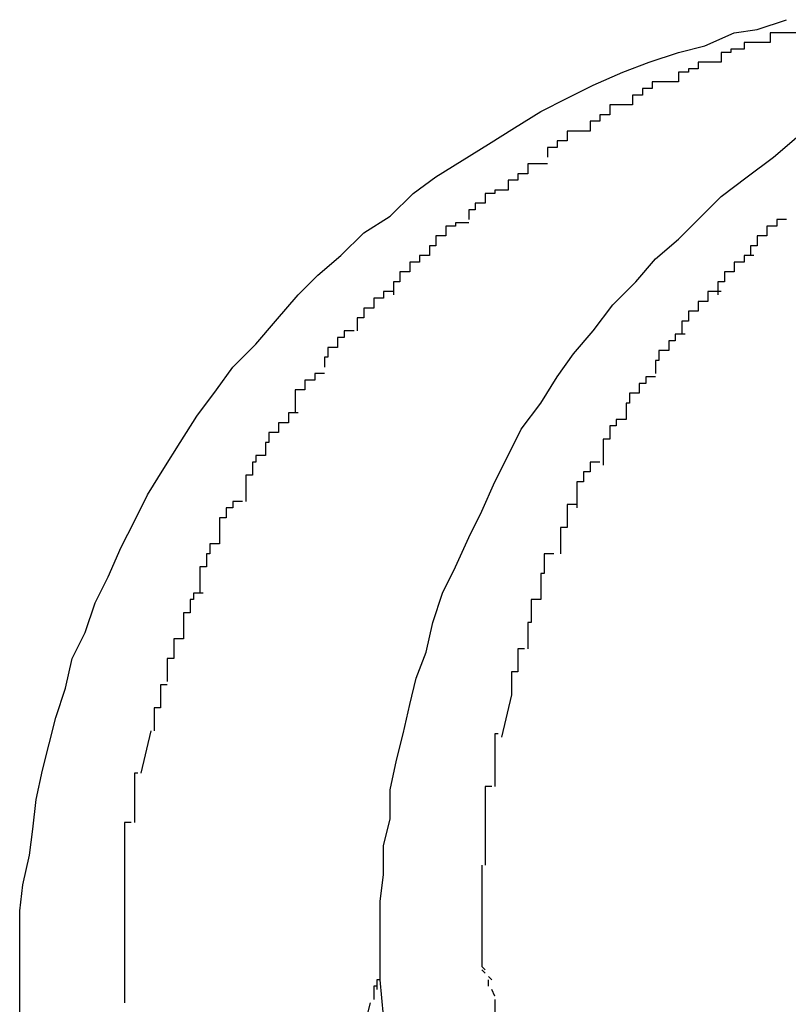
# Model space of a CAD drawing. Extents: x -61 to 61, y -53 to 53.
# Drawn here: x 24 to 25, y -3 to -3 of the extents above; entities that cross this region are included whole.
import ezdxf

# ---------------------------------------------------------------- set-up
doc = ezdxf.new("R2010")
doc.units = 0
doc.layers.get('0').update_dxf_attribs({"linetype": 'CONTINUOUS'})

msp = doc.modelspace()

# ---------------------------------------------------------------- linework, layer by layer
at = {"color": 0}
for points in [[(24.4885, -2.5423), (24.4885, -2.5415), (24.4885, -2.5407), (24.4885, -2.5399), (24.4885, -2.539), (24.4886, -2.5382), (24.4888, -2.5373), (24.4889, -2.5365), (24.489, -2.5356), (24.4892, -2.5347), (24.4894, -2.5339), (24.4896, -2.5331), (24.4899, -2.5322), (24.4901, -2.5313), (24.4905, -2.5305), (24.4908, -2.5296), (24.4912, -2.5288), (24.4916, -2.5279), (24.492, -2.5271), (24.4924, -2.5263), (24.4929, -2.5255), (24.4934, -2.5247), (24.4939, -2.5239), (24.4945, -2.5231), (24.495, -2.5224), (24.4957, -2.5217), (24.4963, -2.521), (24.497, -2.5202), (24.4976, -2.5196), (24.4983, -2.519), (24.499, -2.5183), (24.4998, -2.5178), (24.5005, -2.5171), (24.5012, -2.5166), (24.502, -2.5161), (24.5028, -2.5156), (24.5036, -2.5151), (24.5044, -2.5146), (24.5052, -2.5142), (24.506, -2.5138), (24.5069, -2.5134), (24.5077, -2.5131), (24.5086, -2.5128), (24.5094, -2.5126), (24.5103, -2.5122), (24.511, -2.5121), (24.5119, -2.5118)], [(24.5128, -2.5122), (24.5128, -2.5122), (24.5125, -2.5122), (24.5125, -2.5122), (24.5123, -2.5122), (24.5123, -2.5122), (24.512, -2.5122), (24.512, -2.5122), (24.512, -2.5122), (24.512, -2.5122), (24.5117, -2.5122), (24.5117, -2.5122), (24.5117, -2.5122), (24.5117, -2.5122), (24.5114, -2.5122), (24.5114, -2.5122), (24.5114, -2.5122), (24.5114, -2.5125)], [(24.5128, -2.5122), (24.5128, -2.5122), (24.5125, -2.5122), (24.5125, -2.5122), (24.5123, -2.5122), (24.5123, -2.5122), (24.512, -2.5122), (24.512, -2.5122), (24.512, -2.5122), (24.512, -2.5122), (24.5117, -2.5122), (24.5117, -2.5122), (24.5117, -2.5122), (24.5117, -2.5122), (24.5114, -2.5122), (24.5114, -2.5122), (24.5114, -2.5122), (24.5114, -2.5125)], [(24.5114, -2.5125), (24.5114, -2.5125), (24.5111, -2.5125), (24.5111, -2.5125), (24.5109, -2.5125), (24.5109, -2.5125), (24.5106, -2.5125), (24.5106, -2.5125), (24.5106, -2.5125), (24.5106, -2.5127), (24.5103, -2.5127), (24.5103, -2.5127), (24.5102, -2.5127), (24.5102, -2.5128), (24.5099, -2.5128), (24.5099, -2.5128), (24.5099, -2.5128), (24.5099, -2.5131)], [(24.5114, -2.5125), (24.5114, -2.5125), (24.5111, -2.5125), (24.5111, -2.5125), (24.5109, -2.5125), (24.5109, -2.5125), (24.5106, -2.5125), (24.5106, -2.5125), (24.5106, -2.5125), (24.5106, -2.5127), (24.5103, -2.5127), (24.5103, -2.5127), (24.5102, -2.5127), (24.5102, -2.5128), (24.5099, -2.5128), (24.5099, -2.5128), (24.5099, -2.5128), (24.5099, -2.5131)], [(24.5099, -2.5131), (24.5099, -2.5131), (24.5096, -2.5131), (24.5096, -2.5131), (24.5095, -2.5131), (24.5095, -2.5131), (24.5092, -2.5131), (24.5092, -2.5131), (24.5092, -2.5131), (24.5092, -2.5133), (24.5089, -2.5133), (24.5089, -2.5133), (24.5089, -2.5133), (24.5089, -2.5134), (24.5086, -2.5134), (24.5086, -2.5134), (24.5086, -2.5134), (24.5086, -2.5137)], [(24.5099, -2.5131), (24.5099, -2.5131), (24.5096, -2.5131), (24.5096, -2.5131), (24.5095, -2.5131), (24.5095, -2.5131), (24.5092, -2.5131), (24.5092, -2.5131), (24.5092, -2.5131), (24.5092, -2.5133), (24.5089, -2.5133), (24.5089, -2.5133), (24.5089, -2.5133), (24.5089, -2.5134), (24.5086, -2.5134), (24.5086, -2.5134), (24.5086, -2.5134), (24.5086, -2.5137)], [(24.5086, -2.5137), (24.5086, -2.5137), (24.5083, -2.5137), (24.5083, -2.5137), (24.5081, -2.5137), (24.5081, -2.5137), (24.5078, -2.5137), (24.5078, -2.5137), (24.5078, -2.5137), (24.5078, -2.5139), (24.5075, -2.5139), (24.5075, -2.5139), (24.5075, -2.5139), (24.5075, -2.5141), (24.5072, -2.5141), (24.5072, -2.5141), (24.5072, -2.5141), (24.5072, -2.5144)], [(24.5086, -2.5137), (24.5086, -2.5137), (24.5083, -2.5137), (24.5083, -2.5137), (24.5081, -2.5137), (24.5081, -2.5137), (24.5078, -2.5137), (24.5078, -2.5137), (24.5078, -2.5137), (24.5078, -2.5139), (24.5075, -2.5139), (24.5075, -2.5139), (24.5075, -2.5139), (24.5075, -2.5141), (24.5072, -2.5141), (24.5072, -2.5141), (24.5072, -2.5141), (24.5072, -2.5144)], [(24.5072, -2.5144), (24.5072, -2.5144), (24.5069, -2.5144), (24.5069, -2.5144), (24.5068, -2.5144), (24.5068, -2.5144), (24.5065, -2.5144), (24.5065, -2.5144), (24.5065, -2.5144), (24.5065, -2.5147), (24.5062, -2.5147), (24.5062, -2.5147), (24.5062, -2.5147), (24.5062, -2.5149), (24.5059, -2.5149), (24.5059, -2.5149), (24.5059, -2.5149), (24.5059, -2.5152)], [(24.5072, -2.5144), (24.5072, -2.5144), (24.5069, -2.5144), (24.5069, -2.5144), (24.5068, -2.5144), (24.5068, -2.5144), (24.5065, -2.5144), (24.5065, -2.5144), (24.5065, -2.5144), (24.5065, -2.5147), (24.5062, -2.5147), (24.5062, -2.5147), (24.5062, -2.5147), (24.5062, -2.5149), (24.5059, -2.5149), (24.5059, -2.5149), (24.5059, -2.5149), (24.5059, -2.5152)], [(24.4995, -2.5411), (24.4995, -2.5403), (24.4995, -2.5395), (24.4995, -2.5387), (24.4996, -2.5379), (24.4996, -2.537), (24.4998, -2.5362), (24.4998, -2.5353), (24.5, -2.5344), (24.5002, -2.5336), (24.5004, -2.5327), (24.5006, -2.5319), (24.5009, -2.5311), (24.5011, -2.5302), (24.5014, -2.5293), (24.5018, -2.5285), (24.5022, -2.5276), (24.5026, -2.5268), (24.503, -2.5259), (24.5034, -2.5251), (24.5038, -2.5243), (24.5044, -2.5235), (24.5049, -2.5227), (24.5054, -2.522), (24.506, -2.5213), (24.5066, -2.5205), (24.5073, -2.5198), (24.5079, -2.5191), (24.5086, -2.5185), (24.5093, -2.5178), (24.5099, -2.5172), (24.5107, -2.5166), (24.5115, -2.516), (24.5122, -2.5154)], [(24.5059, -2.5152), (24.5059, -2.5152), (24.5056, -2.5152), (24.5056, -2.5152), (24.5055, -2.5152), (24.5055, -2.5152), (24.5052, -2.5152), (24.5052, -2.5152), (24.5052, -2.5152), (24.5052, -2.5155), (24.5049, -2.5155), (24.5049, -2.5155), (24.5049, -2.5155), (24.5049, -2.5157), (24.5046, -2.5157), (24.5046, -2.5157), (24.5046, -2.5157), (24.5046, -2.516)], [(24.5059, -2.5152), (24.5059, -2.5152), (24.5056, -2.5152), (24.5056, -2.5152), (24.5055, -2.5152), (24.5055, -2.5152), (24.5052, -2.5152), (24.5052, -2.5152), (24.5052, -2.5152), (24.5052, -2.5155), (24.5049, -2.5155), (24.5049, -2.5155), (24.5049, -2.5155), (24.5049, -2.5157), (24.5046, -2.5157), (24.5046, -2.5157), (24.5046, -2.5157), (24.5046, -2.516)], [(24.5046, -2.5162), (24.5046, -2.5162), (24.5043, -2.5162), (24.5043, -2.5162), (24.5043, -2.5162), (24.5043, -2.5162), (24.504, -2.5162), (24.504, -2.5162), (24.504, -2.5162), (24.504, -2.5165), (24.5037, -2.5165), (24.5037, -2.5165), (24.5037, -2.5165), (24.5037, -2.5167), (24.5034, -2.5167), (24.5034, -2.5167), (24.5034, -2.5167), (24.5034, -2.517)], [(24.5046, -2.5162), (24.5046, -2.5162), (24.5043, -2.5162), (24.5043, -2.5162), (24.5043, -2.5162), (24.5043, -2.5162), (24.504, -2.5162), (24.504, -2.5162), (24.504, -2.5162), (24.504, -2.5165), (24.5037, -2.5165), (24.5037, -2.5165), (24.5037, -2.5165), (24.5037, -2.5167), (24.5034, -2.5167), (24.5034, -2.5167), (24.5034, -2.5167), (24.5034, -2.517)], [(24.5034, -2.517), (24.5034, -2.517), (24.5031, -2.517), (24.5031, -2.517), (24.503, -2.517), (24.503, -2.5171), (24.5027, -2.5171), (24.5027, -2.5171), (24.5027, -2.5171), (24.5027, -2.5174), (24.5024, -2.5174), (24.5024, -2.5174), (24.5024, -2.5174), (24.5024, -2.5176), (24.5022, -2.5176), (24.5022, -2.5176), (24.5022, -2.5176), (24.5022, -2.5179)], [(24.5034, -2.517), (24.5034, -2.517), (24.5031, -2.517), (24.5031, -2.517), (24.503, -2.517), (24.503, -2.5171), (24.5027, -2.5171), (24.5027, -2.5171), (24.5027, -2.5171), (24.5027, -2.5174), (24.5024, -2.5174), (24.5024, -2.5174), (24.5024, -2.5174), (24.5024, -2.5176), (24.5022, -2.5176), (24.5022, -2.5176), (24.5022, -2.5176), (24.5022, -2.5179)], [(24.5022, -2.518), (24.5022, -2.518), (24.5019, -2.518), (24.5019, -2.518), (24.5018, -2.518), (24.5018, -2.5181), (24.5015, -2.5181), (24.5015, -2.5181), (24.5015, -2.5181), (24.5015, -2.5184), (24.5012, -2.5184), (24.5012, -2.5184), (24.5012, -2.5184), (24.5012, -2.5187), (24.501, -2.5187), (24.501, -2.5187), (24.501, -2.5187), (24.501, -2.519)], [(24.5022, -2.518), (24.5022, -2.518), (24.5019, -2.518), (24.5019, -2.518), (24.5018, -2.518), (24.5018, -2.5181), (24.5015, -2.5181), (24.5015, -2.5181), (24.5015, -2.5181), (24.5015, -2.5184), (24.5012, -2.5184), (24.5012, -2.5184), (24.5012, -2.5184), (24.5012, -2.5187), (24.501, -2.5187), (24.501, -2.5187), (24.501, -2.5187), (24.501, -2.519)], [(24.5119, -2.5179), (24.5119, -2.5179), (24.5116, -2.5179), (24.5116, -2.5179), (24.5116, -2.5179), (24.5116, -2.5181), (24.5113, -2.5181), (24.5113, -2.5181), (24.5113, -2.5181), (24.5113, -2.5184), (24.511, -2.5184), (24.511, -2.5184), (24.511, -2.5184), (24.511, -2.5187), (24.5108, -2.5187), (24.5108, -2.5187), (24.5108, -2.5187), (24.5108, -2.519)], [(24.5119, -2.5179), (24.5119, -2.5179), (24.5116, -2.5179), (24.5116, -2.5179), (24.5116, -2.5179), (24.5116, -2.5181), (24.5113, -2.5181), (24.5113, -2.5181), (24.5113, -2.5181), (24.5113, -2.5184), (24.511, -2.5184), (24.511, -2.5184), (24.511, -2.5184), (24.511, -2.5187), (24.5108, -2.5187), (24.5108, -2.5187), (24.5108, -2.5187), (24.5108, -2.519)], [(24.501, -2.519), (24.501, -2.519), (24.5007, -2.519), (24.5007, -2.519), (24.5007, -2.519), (24.5007, -2.5192), (24.5004, -2.5192), (24.5004, -2.5192), (24.5004, -2.5192), (24.5004, -2.5195), (24.5001, -2.5195), (24.5001, -2.5195), (24.5001, -2.5195), (24.5001, -2.5198), (24.4999, -2.5198), (24.4999, -2.5199), (24.4999, -2.5199), (24.4999, -2.5202)], [(24.501, -2.519), (24.501, -2.519), (24.5007, -2.519), (24.5007, -2.519), (24.5007, -2.519), (24.5007, -2.5192), (24.5004, -2.5192), (24.5004, -2.5192), (24.5004, -2.5192), (24.5004, -2.5195), (24.5001, -2.5195), (24.5001, -2.5195), (24.5001, -2.5195), (24.5001, -2.5198), (24.4999, -2.5198), (24.4999, -2.5199), (24.4999, -2.5199), (24.4999, -2.5202)], [(24.5109, -2.519), (24.5109, -2.519), (24.5106, -2.519), (24.5106, -2.519), (24.5106, -2.519), (24.5106, -2.5192), (24.5103, -2.5192), (24.5103, -2.5192), (24.5103, -2.5192), (24.5103, -2.5195), (24.51, -2.5195), (24.51, -2.5195), (24.51, -2.5195), (24.51, -2.5198), (24.5098, -2.5198), (24.5098, -2.5199), (24.5098, -2.5199), (24.5098, -2.5202)], [(24.5109, -2.519), (24.5109, -2.519), (24.5106, -2.519), (24.5106, -2.519), (24.5106, -2.519), (24.5106, -2.5192), (24.5103, -2.5192), (24.5103, -2.5192), (24.5103, -2.5192), (24.5103, -2.5195), (24.51, -2.5195), (24.51, -2.5195), (24.51, -2.5195), (24.51, -2.5198), (24.5098, -2.5198), (24.5098, -2.5199), (24.5098, -2.5199), (24.5098, -2.5202)], [(24.4999, -2.5201), (24.4999, -2.5201), (24.4996, -2.5201), (24.4996, -2.5201), (24.4996, -2.5201), (24.4996, -2.5203), (24.4993, -2.5203), (24.4993, -2.5203), (24.4993, -2.5203), (24.4993, -2.5206), (24.499, -2.5206), (24.499, -2.5206), (24.499, -2.5206), (24.499, -2.5209), (24.4988, -2.5209), (24.4988, -2.521), (24.4988, -2.521), (24.4988, -2.5213)], [(24.4999, -2.5201), (24.4999, -2.5201), (24.4996, -2.5201), (24.4996, -2.5201), (24.4996, -2.5201), (24.4996, -2.5203), (24.4993, -2.5203), (24.4993, -2.5203), (24.4993, -2.5203), (24.4993, -2.5206), (24.499, -2.5206), (24.499, -2.5206), (24.499, -2.5206), (24.499, -2.5209), (24.4988, -2.5209), (24.4988, -2.521), (24.4988, -2.521), (24.4988, -2.5213)], [(24.5099, -2.5201), (24.5099, -2.5201), (24.5096, -2.5201), (24.5096, -2.5201), (24.5095, -2.5201), (24.5095, -2.5204), (24.5092, -2.5204), (24.5092, -2.5204), (24.5092, -2.5204), (24.5092, -2.5207), (24.5089, -2.5207), (24.5089, -2.5207), (24.5089, -2.5207), (24.5089, -2.521), (24.5087, -2.521), (24.5087, -2.5211), (24.5087, -2.5211), (24.5087, -2.5214)], [(24.5099, -2.5201), (24.5099, -2.5201), (24.5096, -2.5201), (24.5096, -2.5201), (24.5095, -2.5201), (24.5095, -2.5204), (24.5092, -2.5204), (24.5092, -2.5204), (24.5092, -2.5204), (24.5092, -2.5207), (24.5089, -2.5207), (24.5089, -2.5207), (24.5089, -2.5207), (24.5089, -2.521), (24.5087, -2.521), (24.5087, -2.5211), (24.5087, -2.5211), (24.5087, -2.5214)], [(24.4987, -2.5213), (24.4987, -2.5213), (24.4984, -2.5213), (24.4984, -2.5213), (24.4984, -2.5213), (24.4984, -2.5215), (24.4982, -2.5215), (24.4982, -2.5215), (24.4982, -2.5215), (24.4982, -2.5218), (24.4979, -2.5218), (24.4979, -2.5218), (24.4979, -2.5218), (24.4979, -2.5221), (24.4978, -2.5221), (24.4978, -2.5221), (24.4978, -2.5221), (24.4978, -2.5224)], [(24.4987, -2.5213), (24.4987, -2.5213), (24.4984, -2.5213), (24.4984, -2.5213), (24.4984, -2.5213), (24.4984, -2.5215), (24.4982, -2.5215), (24.4982, -2.5215), (24.4982, -2.5215), (24.4982, -2.5218), (24.4979, -2.5218), (24.4979, -2.5218), (24.4979, -2.5218), (24.4979, -2.5221), (24.4978, -2.5221), (24.4978, -2.5221), (24.4978, -2.5221), (24.4978, -2.5224)], [(24.5088, -2.5214), (24.5088, -2.5214), (24.5085, -2.5214), (24.5085, -2.5214), (24.5085, -2.5214), (24.5085, -2.5216), (24.5083, -2.5216), (24.5083, -2.5216), (24.5083, -2.5216), (24.5083, -2.5219), (24.508, -2.5219), (24.508, -2.5219), (24.508, -2.5219), (24.508, -2.5222), (24.5079, -2.5222), (24.5079, -2.5223), (24.5079, -2.5223), (24.5079, -2.5226)], [(24.5088, -2.5214), (24.5088, -2.5214), (24.5085, -2.5214), (24.5085, -2.5214), (24.5085, -2.5214), (24.5085, -2.5216), (24.5083, -2.5216), (24.5083, -2.5216), (24.5083, -2.5216), (24.5083, -2.5219), (24.508, -2.5219), (24.508, -2.5219), (24.508, -2.5219), (24.508, -2.5222), (24.5079, -2.5222), (24.5079, -2.5223), (24.5079, -2.5223), (24.5079, -2.5226)], [(24.4978, -2.5226), (24.4978, -2.5226), (24.4975, -2.5226), (24.4975, -2.5226), (24.4975, -2.5226), (24.4975, -2.5228), (24.4972, -2.5228), (24.4972, -2.5228), (24.4972, -2.5228), (24.4972, -2.5231), (24.4969, -2.5231), (24.4969, -2.5231), (24.4969, -2.5231), (24.4969, -2.5234), (24.4969, -2.5234), (24.4969, -2.5235), (24.4969, -2.5235), (24.4969, -2.5238)], [(24.4978, -2.5226), (24.4978, -2.5226), (24.4975, -2.5226), (24.4975, -2.5226), (24.4975, -2.5226), (24.4975, -2.5228), (24.4972, -2.5228), (24.4972, -2.5228), (24.4972, -2.5228), (24.4972, -2.5231), (24.4969, -2.5231), (24.4969, -2.5231), (24.4969, -2.5231), (24.4969, -2.5234), (24.4969, -2.5234), (24.4969, -2.5235), (24.4969, -2.5235), (24.4969, -2.5238)], [(24.5079, -2.5227), (24.5079, -2.5227), (24.5076, -2.5227), (24.5076, -2.5227), (24.5076, -2.5227), (24.5076, -2.5229), (24.5074, -2.5229), (24.5074, -2.5229), (24.5074, -2.5229), (24.5074, -2.5232), (24.5071, -2.5232), (24.5071, -2.5232), (24.5071, -2.5232), (24.5071, -2.5235), (24.507, -2.5235), (24.507, -2.5237), (24.507, -2.5237), (24.507, -2.524)], [(24.5079, -2.5227), (24.5079, -2.5227), (24.5076, -2.5227), (24.5076, -2.5227), (24.5076, -2.5227), (24.5076, -2.5229), (24.5074, -2.5229), (24.5074, -2.5229), (24.5074, -2.5229), (24.5074, -2.5232), (24.5071, -2.5232), (24.5071, -2.5232), (24.5071, -2.5232), (24.5071, -2.5235), (24.507, -2.5235), (24.507, -2.5237), (24.507, -2.5237), (24.507, -2.524)], [(24.497, -2.5238), (24.497, -2.5238), (24.4967, -2.5238), (24.4967, -2.5238), (24.4967, -2.5238), (24.4967, -2.5241), (24.4964, -2.5241), (24.4964, -2.5241), (24.4964, -2.5241), (24.4964, -2.5244), (24.4961, -2.5244), (24.4961, -2.5244), (24.4961, -2.5244), (24.4961, -2.5247), (24.496, -2.5247), (24.496, -2.5248), (24.496, -2.5248), (24.496, -2.5251)], [(24.497, -2.5238), (24.497, -2.5238), (24.4967, -2.5238), (24.4967, -2.5238), (24.4967, -2.5238), (24.4967, -2.5241), (24.4964, -2.5241), (24.4964, -2.5241), (24.4964, -2.5241), (24.4964, -2.5244), (24.4961, -2.5244), (24.4961, -2.5244), (24.4961, -2.5244), (24.4961, -2.5247), (24.496, -2.5247), (24.496, -2.5248), (24.496, -2.5248), (24.496, -2.5251)], [(24.507, -2.524), (24.507, -2.524), (24.5067, -2.524), (24.5067, -2.524), (24.5067, -2.524), (24.5067, -2.5242), (24.5065, -2.5242), (24.5065, -2.5243), (24.5065, -2.5243), (24.5065, -2.5246), (24.5063, -2.5246), (24.5063, -2.5246), (24.5063, -2.5246), (24.5063, -2.5249), (24.5063, -2.5249), (24.5063, -2.5251), (24.5063, -2.5251), (24.5063, -2.5254)], [(24.507, -2.524), (24.507, -2.524), (24.5067, -2.524), (24.5067, -2.524), (24.5067, -2.524), (24.5067, -2.5242), (24.5065, -2.5242), (24.5065, -2.5243), (24.5065, -2.5243), (24.5065, -2.5246), (24.5063, -2.5246), (24.5063, -2.5246), (24.5063, -2.5246), (24.5063, -2.5249), (24.5063, -2.5249), (24.5063, -2.5251), (24.5063, -2.5251), (24.5063, -2.5254)], [(24.496, -2.5251), (24.496, -2.5251), (24.4957, -2.5251), (24.4957, -2.5251), (24.4957, -2.5251), (24.4957, -2.5253), (24.4956, -2.5253), (24.4956, -2.5254), (24.4956, -2.5254), (24.4956, -2.5257), (24.4954, -2.5257), (24.4954, -2.5257), (24.4954, -2.5257), (24.4954, -2.526), (24.4954, -2.526), (24.4954, -2.5262), (24.4954, -2.5262), (24.4954, -2.5265)], [(24.496, -2.5251), (24.496, -2.5251), (24.4957, -2.5251), (24.4957, -2.5251), (24.4957, -2.5251), (24.4957, -2.5253), (24.4956, -2.5253), (24.4956, -2.5254), (24.4956, -2.5254), (24.4956, -2.5257), (24.4954, -2.5257), (24.4954, -2.5257), (24.4954, -2.5257), (24.4954, -2.526), (24.4954, -2.526), (24.4954, -2.5262), (24.4954, -2.5262), (24.4954, -2.5265)], [(24.5062, -2.5253), (24.5062, -2.5253), (24.5059, -2.5253), (24.5059, -2.5253), (24.5059, -2.5253), (24.5059, -2.5256), (24.5057, -2.5256), (24.5057, -2.5256), (24.5057, -2.5256), (24.5057, -2.5259), (24.5055, -2.5259), (24.5055, -2.5259), (24.5055, -2.5259), (24.5055, -2.5262), (24.5055, -2.5262), (24.5055, -2.5264), (24.5055, -2.5264), (24.5055, -2.5267)], [(24.5062, -2.5253), (24.5062, -2.5253), (24.5059, -2.5253), (24.5059, -2.5253), (24.5059, -2.5253), (24.5059, -2.5256), (24.5057, -2.5256), (24.5057, -2.5256), (24.5057, -2.5256), (24.5057, -2.5259), (24.5055, -2.5259), (24.5055, -2.5259), (24.5055, -2.5259), (24.5055, -2.5262), (24.5055, -2.5262), (24.5055, -2.5264), (24.5055, -2.5264), (24.5055, -2.5267)], [(24.4953, -2.5265), (24.4953, -2.5265), (24.495, -2.5265), (24.495, -2.5265), (24.495, -2.5265), (24.495, -2.5267), (24.4948, -2.5267), (24.4948, -2.5267), (24.4948, -2.5267), (24.4948, -2.527), (24.4946, -2.527), (24.4946, -2.527), (24.4946, -2.527), (24.4946, -2.5273), (24.4946, -2.5273), (24.4946, -2.5275), (24.4946, -2.5275), (24.4946, -2.5278)], [(24.4953, -2.5265), (24.4953, -2.5265), (24.495, -2.5265), (24.495, -2.5265), (24.495, -2.5265), (24.495, -2.5267), (24.4948, -2.5267), (24.4948, -2.5267), (24.4948, -2.5267), (24.4948, -2.527), (24.4946, -2.527), (24.4946, -2.527), (24.4946, -2.527), (24.4946, -2.5273), (24.4946, -2.5273), (24.4946, -2.5275), (24.4946, -2.5275), (24.4946, -2.5278)], [(24.5055, -2.5266), (24.5055, -2.5266), (24.5052, -2.5266), (24.5052, -2.5266), (24.5052, -2.5266), (24.5052, -2.5269), (24.5052, -2.5269), (24.5052, -2.527), (24.5052, -2.527), (24.5052, -2.5273), (24.505, -2.5273), (24.505, -2.5273), (24.505, -2.5273), (24.505, -2.5276), (24.505, -2.5276), (24.505, -2.5278), (24.505, -2.5278), (24.505, -2.5281)], [(24.5055, -2.5266), (24.5055, -2.5266), (24.5052, -2.5266), (24.5052, -2.5266), (24.5052, -2.5266), (24.5052, -2.5269), (24.5052, -2.5269), (24.5052, -2.527), (24.5052, -2.527), (24.5052, -2.5273), (24.505, -2.5273), (24.505, -2.5273), (24.505, -2.5273), (24.505, -2.5276), (24.505, -2.5276), (24.505, -2.5278), (24.505, -2.5278), (24.505, -2.5281)], [(24.4946, -2.5278), (24.4946, -2.5278), (24.4943, -2.5278), (24.4943, -2.5278), (24.4943, -2.5278), (24.4943, -2.5281), (24.4942, -2.5281), (24.4942, -2.5282), (24.4942, -2.5282), (24.4942, -2.5285), (24.494, -2.5285), (24.494, -2.5285), (24.494, -2.5285), (24.494, -2.5288), (24.494, -2.5288), (24.494, -2.529), (24.494, -2.529), (24.494, -2.5293)], [(24.4946, -2.5278), (24.4946, -2.5278), (24.4943, -2.5278), (24.4943, -2.5278), (24.4943, -2.5278), (24.4943, -2.5281), (24.4942, -2.5281), (24.4942, -2.5282), (24.4942, -2.5282), (24.4942, -2.5285), (24.494, -2.5285), (24.494, -2.5285), (24.494, -2.5285), (24.494, -2.5288), (24.494, -2.5288), (24.494, -2.529), (24.494, -2.529), (24.494, -2.5293)], [(24.5048, -2.5281), (24.5048, -2.5281), (24.5045, -2.5281), (24.5045, -2.5281), (24.5045, -2.5281), (24.5045, -2.5283), (24.5045, -2.5283), (24.5045, -2.5284), (24.5045, -2.5284), (24.5045, -2.5287), (24.5044, -2.5287), (24.5044, -2.5287), (24.5044, -2.5287), (24.5044, -2.529), (24.5044, -2.529), (24.5044, -2.5292), (24.5044, -2.5292), (24.5044, -2.5295)], [(24.5048, -2.5281), (24.5048, -2.5281), (24.5045, -2.5281), (24.5045, -2.5281), (24.5045, -2.5281), (24.5045, -2.5283), (24.5045, -2.5283), (24.5045, -2.5284), (24.5045, -2.5284), (24.5045, -2.5287), (24.5044, -2.5287), (24.5044, -2.5287), (24.5044, -2.5287), (24.5044, -2.529), (24.5044, -2.529), (24.5044, -2.5292), (24.5044, -2.5292), (24.5044, -2.5295)], [(24.4941, -2.5293), (24.4941, -2.5293), (24.4938, -2.5293), (24.4938, -2.5293), (24.4938, -2.5293), (24.4938, -2.5295), (24.4937, -2.5295), (24.4937, -2.5296), (24.4937, -2.5296), (24.4937, -2.5299), (24.4935, -2.5299), (24.4935, -2.5299), (24.4935, -2.5299), (24.4935, -2.5302), (24.4935, -2.5302), (24.4935, -2.5304), (24.4935, -2.5304), (24.4935, -2.5307)], [(24.4941, -2.5293), (24.4941, -2.5293), (24.4938, -2.5293), (24.4938, -2.5293), (24.4938, -2.5293), (24.4938, -2.5295), (24.4937, -2.5295), (24.4937, -2.5296), (24.4937, -2.5296), (24.4937, -2.5299), (24.4935, -2.5299), (24.4935, -2.5299), (24.4935, -2.5299), (24.4935, -2.5302), (24.4935, -2.5302), (24.4935, -2.5304), (24.4935, -2.5304), (24.4935, -2.5307)], [(24.5044, -2.5295), (24.5044, -2.5295), (24.5041, -2.5295), (24.5041, -2.5295), (24.5041, -2.5295), (24.5041, -2.5298), (24.5041, -2.5298), (24.5041, -2.5299), (24.5041, -2.5299), (24.5041, -2.5302), (24.504, -2.5302), (24.504, -2.5302), (24.504, -2.5302), (24.504, -2.5305), (24.504, -2.5305), (24.504, -2.5307), (24.504, -2.5307), (24.504, -2.531)], [(24.5044, -2.5295), (24.5044, -2.5295), (24.5041, -2.5295), (24.5041, -2.5295), (24.5041, -2.5295), (24.5041, -2.5298), (24.5041, -2.5298), (24.5041, -2.5299), (24.5041, -2.5299), (24.5041, -2.5302), (24.504, -2.5302), (24.504, -2.5302), (24.504, -2.5302), (24.504, -2.5305), (24.504, -2.5305), (24.504, -2.5307), (24.504, -2.5307), (24.504, -2.531)], [(24.4935, -2.5307), (24.4935, -2.5307), (24.4932, -2.5307), (24.4932, -2.5307), (24.4932, -2.5307), (24.4932, -2.531), (24.4932, -2.531), (24.4932, -2.531), (24.4932, -2.531), (24.4932, -2.5313), (24.493, -2.5313), (24.493, -2.5313), (24.493, -2.5313), (24.493, -2.5316), (24.493, -2.5316), (24.493, -2.5317), (24.493, -2.5317), (24.493, -2.532)], [(24.4935, -2.5307), (24.4935, -2.5307), (24.4932, -2.5307), (24.4932, -2.5307), (24.4932, -2.5307), (24.4932, -2.531), (24.4932, -2.531), (24.4932, -2.531), (24.4932, -2.531), (24.4932, -2.5313), (24.493, -2.5313), (24.493, -2.5313), (24.493, -2.5313), (24.493, -2.5316), (24.493, -2.5316), (24.493, -2.5317), (24.493, -2.5317), (24.493, -2.532)], [(24.5039, -2.531), (24.5039, -2.531), (24.5037, -2.531), (24.5037, -2.531), (24.5037, -2.531), (24.5037, -2.5312), (24.5037, -2.5312), (24.5037, -2.5314), (24.5037, -2.5314), (24.5037, -2.5317), (24.5035, -2.5317), (24.5035, -2.5317), (24.5035, -2.5317), (24.5035, -2.532), (24.5035, -2.532), (24.5035, -2.5321), (24.5035, -2.5321), (24.5035, -2.5324)], [(24.5039, -2.531), (24.5039, -2.531), (24.5037, -2.531), (24.5037, -2.531), (24.5037, -2.531), (24.5037, -2.5312), (24.5037, -2.5312), (24.5037, -2.5314), (24.5037, -2.5314), (24.5037, -2.5317), (24.5035, -2.5317), (24.5035, -2.5317), (24.5035, -2.5317), (24.5035, -2.532), (24.5035, -2.532), (24.5035, -2.5321), (24.5035, -2.5321), (24.5035, -2.5324)], [(24.493, -2.5321), (24.493, -2.5321), (24.4928, -2.5321), (24.4928, -2.5321), (24.4928, -2.5321), (24.4928, -2.5323), (24.4928, -2.5323), (24.4928, -2.5325), (24.4928, -2.5325), (24.4928, -2.5328), (24.4926, -2.5328), (24.4926, -2.5328), (24.4926, -2.5328), (24.4926, -2.5331), (24.4926, -2.5331), (24.4926, -2.5332), (24.4926, -2.5332), (24.4926, -2.5335)], [(24.493, -2.5321), (24.493, -2.5321), (24.4928, -2.5321), (24.4928, -2.5321), (24.4928, -2.5321), (24.4928, -2.5323), (24.4928, -2.5323), (24.4928, -2.5325), (24.4928, -2.5325), (24.4928, -2.5328), (24.4926, -2.5328), (24.4926, -2.5328), (24.4926, -2.5328), (24.4926, -2.5331), (24.4926, -2.5331), (24.4926, -2.5332), (24.4926, -2.5332), (24.4926, -2.5335)], [(24.5035, -2.5324), (24.5032, -2.5337)], [(24.4925, -2.5335), (24.4922, -2.5348)], [(24.5031, -2.5336), (24.5031, -2.5336), (24.503, -2.5336), (24.503, -2.5336), (24.503, -2.5336), (24.503, -2.5339), (24.503, -2.5339), (24.503, -2.5341), (24.503, -2.5341), (24.503, -2.5344), (24.503, -2.5344), (24.503, -2.5344), (24.503, -2.5344), (24.503, -2.5347), (24.503, -2.5347), (24.503, -2.5349), (24.503, -2.5349), (24.503, -2.5352)], [(24.5031, -2.5336), (24.5031, -2.5336), (24.503, -2.5336), (24.503, -2.5336), (24.503, -2.5336), (24.503, -2.5339), (24.503, -2.5339), (24.503, -2.5341), (24.503, -2.5341), (24.503, -2.5344), (24.503, -2.5344), (24.503, -2.5344), (24.503, -2.5344), (24.503, -2.5347), (24.503, -2.5347), (24.503, -2.5349), (24.503, -2.5349), (24.503, -2.5352)], [(24.4921, -2.5348), (24.4921, -2.5348), (24.492, -2.5348), (24.492, -2.5348), (24.492, -2.5348), (24.492, -2.5351), (24.492, -2.5351), (24.492, -2.5352), (24.492, -2.5352), (24.492, -2.5355), (24.492, -2.5355), (24.492, -2.5355), (24.492, -2.5355), (24.492, -2.5358), (24.492, -2.5358), (24.492, -2.536), (24.492, -2.536), (24.492, -2.5363)], [(24.4921, -2.5348), (24.4921, -2.5348), (24.492, -2.5348), (24.492, -2.5348), (24.492, -2.5348), (24.492, -2.5351), (24.492, -2.5351), (24.492, -2.5352), (24.492, -2.5352), (24.492, -2.5355), (24.492, -2.5355), (24.492, -2.5355), (24.492, -2.5355), (24.492, -2.5358), (24.492, -2.5358), (24.492, -2.536), (24.492, -2.536), (24.492, -2.5363)], [(24.5029, -2.5352), (24.5029, -2.5352), (24.5027, -2.5352), (24.5027, -2.5354), (24.5027, -2.5354), (24.5027, -2.5357), (24.5027, -2.5357), (24.5027, -2.536), (24.5027, -2.536), (24.5027, -2.5363), (24.5027, -2.5363), (24.5027, -2.5366), (24.5027, -2.5366), (24.5027, -2.5369), (24.5027, -2.5369), (24.5027, -2.5372), (24.5027, -2.5373), (24.5027, -2.5376)], [(24.5029, -2.5352), (24.5029, -2.5352), (24.5027, -2.5352), (24.5027, -2.5354), (24.5027, -2.5354), (24.5027, -2.5357), (24.5027, -2.5357), (24.5027, -2.536), (24.5027, -2.536), (24.5027, -2.5363), (24.5027, -2.5363), (24.5027, -2.5366), (24.5027, -2.5366), (24.5027, -2.5369), (24.5027, -2.5369), (24.5027, -2.5372), (24.5027, -2.5373), (24.5027, -2.5376)], [(24.4919, -2.5363), (24.4919, -2.5363), (24.4917, -2.5363), (24.4917, -2.5365), (24.4917, -2.5365), (24.4917, -2.5368), (24.4917, -2.5368), (24.4917, -2.5371), (24.4917, -2.5371), (24.4917, -2.5374), (24.4917, -2.5374), (24.4917, -2.5377), (24.4917, -2.5377), (24.4917, -2.538), (24.4917, -2.538), (24.4917, -2.5383), (24.4917, -2.5384), (24.4917, -2.5387)], [(24.4919, -2.5363), (24.4919, -2.5363), (24.4917, -2.5363), (24.4917, -2.5365), (24.4917, -2.5365), (24.4917, -2.5368), (24.4917, -2.5368), (24.4917, -2.5371), (24.4917, -2.5371), (24.4917, -2.5374), (24.4917, -2.5374), (24.4917, -2.5377), (24.4917, -2.5377), (24.4917, -2.538), (24.4917, -2.538), (24.4917, -2.5383), (24.4917, -2.5384), (24.4917, -2.5387)], [(24.5026, -2.5376), (24.5026, -2.5376), (24.5026, -2.5376), (24.5026, -2.5379), (24.5026, -2.5379), (24.5026, -2.5382), (24.5026, -2.5382), (24.5026, -2.5385), (24.5026, -2.5388), (24.5026, -2.5391), (24.5026, -2.5391), (24.5026, -2.5394), (24.5026, -2.5395), (24.5026, -2.5398), (24.5026, -2.5398), (24.5026, -2.5401), (24.5026, -2.5404), (24.5026, -2.5407)], [(24.5026, -2.5376), (24.5026, -2.5376), (24.5026, -2.5376), (24.5026, -2.5379), (24.5026, -2.5379), (24.5026, -2.5382), (24.5026, -2.5382), (24.5026, -2.5385), (24.5026, -2.5388), (24.5026, -2.5391), (24.5026, -2.5391), (24.5026, -2.5394), (24.5026, -2.5395), (24.5026, -2.5398), (24.5026, -2.5398), (24.5026, -2.5401), (24.5026, -2.5404), (24.5026, -2.5407)], [(24.4917, -2.5387), (24.4917, -2.5387), (24.4917, -2.5387), (24.4917, -2.539), (24.4917, -2.539), (24.4917, -2.5393), (24.4917, -2.5393), (24.4917, -2.5396), (24.4917, -2.5399), (24.4917, -2.5402), (24.4917, -2.5402), (24.4917, -2.5405), (24.4917, -2.5406), (24.4917, -2.5409), (24.4917, -2.5409), (24.4917, -2.5412), (24.4917, -2.5415), (24.4917, -2.5418)], [(24.4917, -2.5387), (24.4917, -2.5387), (24.4917, -2.5387), (24.4917, -2.539), (24.4917, -2.539), (24.4917, -2.5393), (24.4917, -2.5393), (24.4917, -2.5396), (24.4917, -2.5399), (24.4917, -2.5402), (24.4917, -2.5402), (24.4917, -2.5405), (24.4917, -2.5406), (24.4917, -2.5409), (24.4917, -2.5409), (24.4917, -2.5412), (24.4917, -2.5415), (24.4917, -2.5418)], [(24.5027, -2.5408), (24.5027, -2.5408), (24.5026, -2.5407), (24.5026, -2.5407), (24.5026, -2.5407), (24.5026, -2.5407), (24.5026, -2.5407), (24.5026, -2.5407), (24.5026, -2.5407), (24.5026, -2.5407), (24.5026, -2.5407), (24.5026, -2.5407), (24.5026, -2.5407), (24.5026, -2.5407), (24.5026, -2.5407), (24.5026, -2.5407), (24.5026, -2.5407), (24.5026, -2.5407)], [(24.5027, -2.5408), (24.5027, -2.5408), (24.5026, -2.5407), (24.5026, -2.5407), (24.5026, -2.5407), (24.5026, -2.5407), (24.5026, -2.5407), (24.5026, -2.5407), (24.5026, -2.5407), (24.5026, -2.5407), (24.5026, -2.5407), (24.5026, -2.5407), (24.5026, -2.5407), (24.5026, -2.5407), (24.5026, -2.5407), (24.5026, -2.5407), (24.5026, -2.5407), (24.5026, -2.5407)], [(24.5026, -2.5408), (24.5026, -2.5408)], [(24.5027, -2.5409), (24.5027, -2.5409), (24.5026, -2.5408), (24.5026, -2.5408), (24.5026, -2.5408), (24.5026, -2.5408), (24.5026, -2.5408), (24.5026, -2.5408), (24.5026, -2.5408), (24.5026, -2.5408), (24.5026, -2.5408), (24.5026, -2.5408), (24.5026, -2.5408), (24.5026, -2.5408), (24.5026, -2.5408), (24.5026, -2.5408), (24.5026, -2.5408), (24.5026, -2.5408)], [(24.5027, -2.5409), (24.5027, -2.5409), (24.5026, -2.5408), (24.5026, -2.5408), (24.5026, -2.5408), (24.5026, -2.5408), (24.5026, -2.5408), (24.5026, -2.5408), (24.5026, -2.5408), (24.5026, -2.5408), (24.5026, -2.5408), (24.5026, -2.5408), (24.5026, -2.5408), (24.5026, -2.5408), (24.5026, -2.5408), (24.5026, -2.5408), (24.5026, -2.5408), (24.5026, -2.5408)], [(24.5029, -2.5411), (24.5029, -2.5411), (24.5028, -2.541), (24.5028, -2.541), (24.5028, -2.541), (24.5028, -2.541), (24.5028, -2.541), (24.5028, -2.541), (24.5028, -2.541), (24.5028, -2.541), (24.5028, -2.541), (24.5028, -2.541), (24.5028, -2.541), (24.5028, -2.541), (24.5028, -2.541), (24.5028, -2.541), (24.5028, -2.541), (24.5028, -2.541)], [(24.5029, -2.5411), (24.5029, -2.5411), (24.5028, -2.541), (24.5028, -2.541), (24.5028, -2.541), (24.5028, -2.541), (24.5028, -2.541), (24.5028, -2.541), (24.5028, -2.541), (24.5028, -2.541), (24.5028, -2.541), (24.5028, -2.541), (24.5028, -2.541), (24.5028, -2.541), (24.5028, -2.541), (24.5028, -2.541), (24.5028, -2.541), (24.5028, -2.541)], [(24.4994, -2.5413), (24.4994, -2.5413), (24.4993, -2.5413), (24.4993, -2.5413), (24.4993, -2.5413), (24.4993, -2.5413), (24.4993, -2.5413), (24.4993, -2.5413), (24.4993, -2.5413), (24.4993, -2.5414), (24.4993, -2.5414), (24.4993, -2.5414), (24.4993, -2.5414), (24.4993, -2.5414), (24.4993, -2.5414), (24.4993, -2.5414), (24.4993, -2.5414), (24.4993, -2.5417)], [(24.4994, -2.5413), (24.4994, -2.5413), (24.4993, -2.5413), (24.4993, -2.5413), (24.4993, -2.5413), (24.4993, -2.5413), (24.4993, -2.5413), (24.4993, -2.5413), (24.4993, -2.5413), (24.4993, -2.5414), (24.4993, -2.5414), (24.4993, -2.5414), (24.4993, -2.5414), (24.4993, -2.5414), (24.4993, -2.5414), (24.4993, -2.5414), (24.4993, -2.5414), (24.4993, -2.5417)], [(24.4995, -2.5411), (24.4995, -2.5411), (24.4994, -2.5411), (24.4994, -2.5411), (24.4994, -2.5411), (24.4994, -2.5411), (24.4994, -2.5411), (24.4994, -2.5411), (24.4994, -2.5411), (24.4994, -2.5411), (24.4994, -2.5411), (24.4994, -2.5411), (24.4994, -2.5411), (24.4994, -2.5411), (24.4994, -2.5411), (24.4994, -2.5411), (24.4994, -2.5411), (24.4994, -2.5414)], [(24.4995, -2.5411), (24.4995, -2.5411), (24.4994, -2.5411), (24.4994, -2.5411), (24.4994, -2.5411), (24.4994, -2.5411), (24.4994, -2.5411), (24.4994, -2.5411), (24.4994, -2.5411), (24.4994, -2.5411), (24.4994, -2.5411), (24.4994, -2.5411), (24.4994, -2.5411), (24.4994, -2.5411), (24.4994, -2.5411), (24.4994, -2.5411), (24.4994, -2.5411), (24.4994, -2.5414)], [(24.4996, -2.5422), (24.4995, -2.5411)], [(24.5028, -2.5413), (24.5028, -2.5413), (24.5028, -2.5411), (24.5028, -2.5411), (24.5028, -2.5411), (24.5028, -2.5411), (24.5028, -2.5411), (24.5028, -2.5411), (24.5028, -2.5411), (24.5028, -2.5411), (24.5028, -2.5411), (24.5028, -2.5411), (24.5028, -2.5411), (24.5028, -2.5411), (24.5028, -2.5411), (24.5028, -2.5411), (24.5028, -2.5411), (24.5028, -2.5411)], [(24.5028, -2.5413), (24.5028, -2.5413), (24.5028, -2.5411), (24.5028, -2.5411), (24.5028, -2.5411), (24.5028, -2.5411), (24.5028, -2.5411), (24.5028, -2.5411), (24.5028, -2.5411), (24.5028, -2.5411), (24.5028, -2.5411), (24.5028, -2.5411), (24.5028, -2.5411), (24.5028, -2.5411), (24.5028, -2.5411), (24.5028, -2.5411), (24.5028, -2.5411), (24.5028, -2.5411)], [(24.503, -2.5416), (24.503, -2.5416), (24.5029, -2.5414), (24.5029, -2.5414), (24.5029, -2.5414), (24.5029, -2.5414), (24.5029, -2.5414), (24.5029, -2.5414), (24.5029, -2.5414), (24.5029, -2.5414), (24.5029, -2.5414), (24.5029, -2.5414), (24.5029, -2.5414), (24.5029, -2.5414), (24.5029, -2.5414), (24.5029, -2.5414), (24.5029, -2.5414), (24.5029, -2.5414)], [(24.503, -2.5416), (24.503, -2.5416), (24.5029, -2.5414), (24.5029, -2.5414), (24.5029, -2.5414), (24.5029, -2.5414), (24.5029, -2.5414), (24.5029, -2.5414), (24.5029, -2.5414), (24.5029, -2.5414), (24.5029, -2.5414), (24.5029, -2.5414), (24.5029, -2.5414), (24.5029, -2.5414), (24.5029, -2.5414), (24.5029, -2.5414), (24.5029, -2.5414), (24.5029, -2.5414)], [(24.4991, -2.5422), (24.4992, -2.5418)], [(24.503, -2.5417), (24.503, -2.542), (24.503, -2.5424), (24.5031, -2.5429), (24.5032, -2.5434), (24.5033, -2.5439), (24.5033, -2.5446), (24.5034, -2.5453), (24.5034, -2.5461), (24.5034, -2.5469), (24.5035, -2.5478), (24.5036, -2.5488), (24.5036, -2.5497), (24.5037, -2.5508), (24.5038, -2.552), (24.5038, -2.5532), (24.5038, -2.5544), (24.5039, -2.5557), (24.5039, -2.557), (24.504, -2.5582), (24.504, -2.5599), (24.5041, -2.5626), (24.5042, -2.5662)]]:
    msp.add_lwpolyline(points, dxfattribs=at)

doc.saveas('drawing.dxf')
